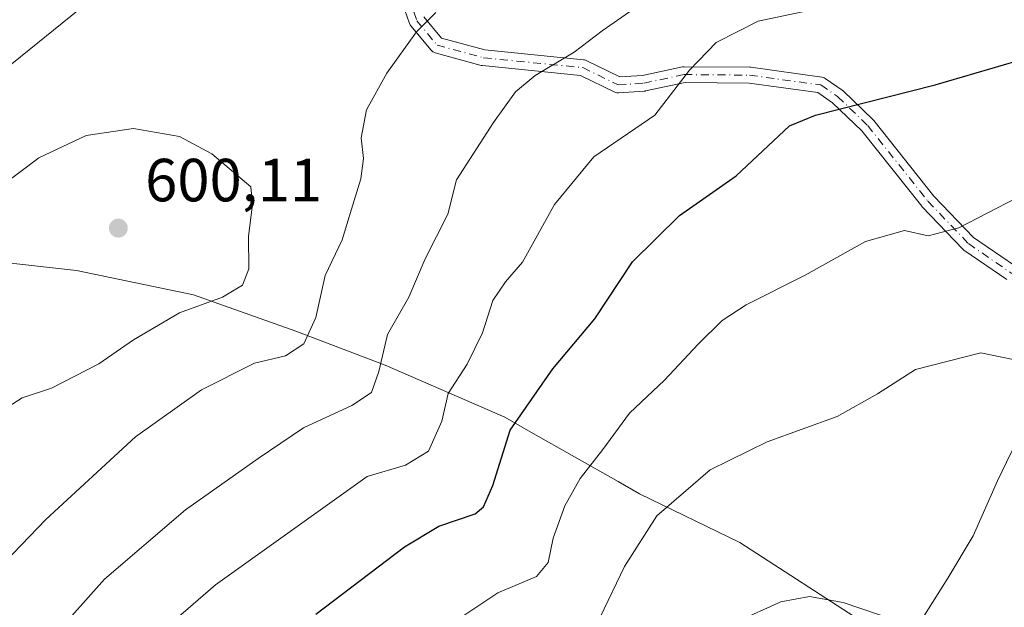
# Model space of a CAD drawing. Units: metres. Extents: x 556413 to 559852, y 4712468 to 4714810.
# Drawn here: x 558281 to 558443, y 4714325 to 4714421 of the extents above; entities that cross this region are included whole.
import ezdxf

# ---------------------------------------------------------------- set-up
doc = ezdxf.new("R2010")
doc.units = ezdxf.units.M
doc.header["$MEASUREMENT"] = 0
doc.linetypes.add('DGN Style 4', pattern=[2.6384748266838614, 1.318413404963828, -0.6592067024819142, 0.001648016756204785, -0.6592067024819142])
for name, color, linetype, lineweight in [('Camino Cxs', 7, 'Continuous', 0), ('Camino eje', 30, 'DGN Style 4', 13), ('Corriente natural lineal', 142, 'Continuous', 13), ('Curva de nivel maestra', 30, 'Continuous', 30), ('Curva de nivel normal', 30, 'Continuous', 0), ('Municipio', 91, 'Continuous', 13), ('Municipio CxS', 4, 'Continuous', 0), ('Núcleo urbano CxS', 7, 'Continuous', 0), ('Punto de cota en terreno', 7, 'Continuous', 0), ('Rótulo de punto de cota en terreno', 7, 'Continuous', 0)]:
    doc.layers.add(name, color=color, linetype=linetype, lineweight=lineweight)
doc.styles.add('Style-Arial', font='txt')

# ---------------------------------------------------------------- blocks, each defined once
blk = doc.blocks.new('5PATER')
at = {"layer": 'Núcleo urbano CxS', "linetype": 'Continuous', "lineweight": 0}
h = blk.add_hatch(color=51, dxfattribs=at)
edge = h.paths.add_edge_path()
edge.add_ellipse((0, 0), major_axis=(-0.1095731443231308, -0.1110710700762829), ratio=0.9994222409660322, start_angle=0, end_angle=360)

msp = doc.modelspace()

# ---------------------------------------------------------------- linework, layer by layer
at = {"layer": 'Camino Cxs', "color": 7, "linetype": 'Continuous', "lineweight": 0}
for points in [[(558443.2449000003, 4714378.531099999, 567.6705999999976), (558436.1948999995, 4714383.389699999, 569.3325999999943), (558436.0969000002, 4714383.464299999, 569.3521999999939), (558435.9940999998, 4714383.560500001, 569.3764999999985), (558429.3251, 4714390.515500001, 571.1006000000052), (558429.2676999997, 4714390.579500001, 571.116399999999), (558429.2455000002, 4714390.606899999, 571.1230999999971), (558419.3914999999, 4714403.0197, 574.1227000000072), (558414.5765000005, 4714407.649900001, 575.4820000000036), (558412.1542999996, 4714409.3203, 576.0549000000028), (558400.8240999999, 4714410.886499999, 579.2185000000027), (558390.2852999996, 4714410.979900001, 580.7611999999936), (558383.7562999995, 4714409.580900001, 581.9012999999978), (558383.7096999995, 4714409.571699999, 581.909599999999), (558383.5723000001, 4714409.5549, 581.936400000006), (558379.3806999996, 4714409.269099999, 582.499800000005), (558379.2105, 4714409.2687, 582.5209999999934), (558379.0418999996, 4714409.2905, 582.547200000001), (558378.8775000004, 4714409.334100001, 582.5780999999988), (558378.7203000002, 4714409.398700001, 582.6131000000023), (558373.0970999999, 4714412.1535, 583.9824999999983), (558356.9656999996, 4714413.7511, 587.6895999999979), (558356.8680999996, 4714413.7645, 587.7005999999965), (558356.7490999997, 4714413.791300001, 587.7149000000063), (558349.1275000004, 4714415.8873, 589.25), (558348.9420999996, 4714415.953700001, 589.3027000000002), (558348.7691000003, 4714416.047300001, 589.3561000000045), (558348.6120999996, 4714416.165899999, 589.4091999999946), (558348.4748999998, 4714416.3069, 589.460699999996), (558345.1392999999, 4714420.309699999, 590.516300000003), (558345.0122999996, 4714420.491900001, 590.5552000000025), (558344.9130999995, 4714420.706900001, 590.592499999999), (558342.6096999999, 4714427.3543, 591.6824999999953)], [(558443.2449000003, 4714378.531099999, 567.6705999999976), (558436.1948999995, 4714383.389699999, 569.3325999999943), (558436.0969000002, 4714383.464299999, 569.3521999999939), (558435.9940999998, 4714383.560500001, 569.3764999999985), (558429.3251, 4714390.515500001, 571.1006000000052), (558429.2676999997, 4714390.579500001, 571.116399999999), (558429.2455000002, 4714390.606899999, 571.1230999999971), (558419.3914999999, 4714403.0197, 574.1227000000072), (558414.5765000005, 4714407.649900001, 575.4820000000036), (558412.1542999996, 4714409.3203, 576.0549000000028), (558400.8240999999, 4714410.886499999, 579.2185000000027), (558390.2852999996, 4714410.979900001, 580.7611999999936), (558383.7562999995, 4714409.580900001, 581.9012999999978), (558383.7096999995, 4714409.571699999, 581.909599999999), (558383.5723000001, 4714409.5549, 581.936400000006), (558379.3806999996, 4714409.269099999, 582.499800000005), (558379.2105, 4714409.2687, 582.5209999999934), (558379.0418999996, 4714409.2905, 582.547200000001), (558378.8775000004, 4714409.334100001, 582.5780999999988), (558378.7203000002, 4714409.398700001, 582.6131000000023), (558373.0970999999, 4714412.1535, 583.9824999999983), (558356.9656999996, 4714413.7511, 587.6895999999979), (558356.8680999996, 4714413.7645, 587.7005999999965), (558356.7490999997, 4714413.791300001, 587.7149000000063), (558349.1275000004, 4714415.8873, 589.25), (558348.9420999996, 4714415.953700001, 589.3027000000002), (558348.7691000003, 4714416.047300001, 589.3561000000045), (558348.6120999996, 4714416.165899999, 589.4091999999946), (558348.4748999998, 4714416.3069, 589.460699999996), (558345.1392999999, 4714420.309699999, 590.516300000003), (558345.0122999996, 4714420.491900001, 590.5552000000025), (558344.9130999995, 4714420.706900001, 590.592499999999), (558342.6096999999, 4714427.3543, 591.6824999999953)], [(558347.2889, 4714421.7919, 590.2975000000006), (558350.2099000001, 4714418.2861, 589.3448000000062), (558357.3318999996, 4714416.327500001, 587.834400000007), (558373.5867, 4714414.717900001, 584.6775999999954), (558373.7392999995, 4714414.693499999, 584.645399999994), (558373.8879000006, 4714414.6513, 584.608699999997), (558374.0305000005, 4714414.591499999, 584.5679999999993), (558379.5513000004, 4714411.8869, 583.0981999999931), (558383.3026999999, 4714412.142700001, 582.6071999999986), (558389.8806999996, 4714413.552300001, 581.607799999998), (558389.9275000002, 4714413.5615, 581.5993000000017), (558390.1589000003, 4714413.5811, 581.5503000000026), (558400.9307000004, 4714413.4857, 579.7550000000047), (558401.0972999996, 4714413.4735, 579.7461000000039), (558412.8163000001, 4714411.853499999, 576.6551999999938), (558413.0135000004, 4714411.810500001, 576.638300000006), (558413.2015000005, 4714411.737299999, 576.6137000000017), (558413.3762999997, 4714411.6359, 576.5820999999996), (558416.1392999999, 4714409.7303, 575.9738999999972), (558416.2368999999, 4714409.656099999, 575.9495000000024), (558416.3025000002, 4714409.597300001, 575.930600000007), (558421.2565000001, 4714404.833500001, 574.4668999999994), (558421.3514999999, 4714404.731899999, 574.4366000000009), (558421.3737000005, 4714404.704700001, 574.4285999999993), (558431.2439000001, 4714392.2711, 571.297900000005), (558437.7792999996, 4714385.455499999, 569.6486000000004), (558444.4989, 4714380.8245, 568.1967000000004)], [(558347.2889, 4714421.7919, 590.2975000000006), (558350.2099000001, 4714418.2861, 589.3448000000062), (558357.3318999996, 4714416.327500001, 587.834400000007), (558373.5867, 4714414.717900001, 584.6775999999954), (558373.7392999995, 4714414.693499999, 584.645399999994), (558373.8879000006, 4714414.6513, 584.608699999997), (558374.0305000005, 4714414.591499999, 584.5679999999993), (558379.5513000004, 4714411.8869, 583.0981999999931), (558383.3026999999, 4714412.142700001, 582.6071999999986), (558389.8806999996, 4714413.552300001, 581.607799999998), (558389.9275000002, 4714413.5615, 581.5993000000017), (558390.1589000003, 4714413.5811, 581.5503000000026), (558400.9307000004, 4714413.4857, 579.7550000000047), (558401.0972999996, 4714413.4735, 579.7461000000039), (558412.8163000001, 4714411.853499999, 576.6551999999938), (558413.0135000004, 4714411.810500001, 576.638300000006), (558413.2015000005, 4714411.737299999, 576.6137000000017), (558413.3762999997, 4714411.6359, 576.5820999999996), (558416.1392999999, 4714409.7303, 575.9738999999972), (558416.2368999999, 4714409.656099999, 575.9495000000024), (558416.3025000002, 4714409.597300001, 575.930600000007), (558421.2565000001, 4714404.833500001, 574.4668999999994), (558421.3514999999, 4714404.731899999, 574.4366000000009), (558421.3737000005, 4714404.704700001, 574.4285999999993), (558431.2439000001, 4714392.2711, 571.297900000005), (558437.7792999996, 4714385.455499999, 569.6486000000004), (558444.4989, 4714380.8245, 568.1967000000004)]]:
    msp.add_polyline3d(points, dxfattribs=at)
at = {"layer": 'Camino eje', "color": 30, "linetype": 'DGN Style 4', "lineweight": 13}
msp.add_polyline3d([(558343.0409000004, 4714470.2435, 596.1869000000006), (558340.8986999998, 4714461.156099999, 594.9910999999993), (558343.8381000003, 4714427.779899999, 591.6002000000008), (558346.1381000001, 4714421.141899999, 590.4284000000043), (558349.4720999999, 4714417.140699999, 589.3457999999955), (558357.0937000001, 4714415.044700001, 587.7728999999963), (558373.4584999997, 4714413.424100001, 584.3070000000008), (558379.2921000002, 4714410.566099999, 582.8184000000037), (558383.4839000005, 4714410.8519, 582.2632000000012), (558390.1530999999, 4714412.281099999, 581.2002000000066), (558400.9190999996, 4714412.185699999, 579.4625999999989), (558412.6381000001, 4714410.5657, 576.3298000000068), (558415.4013, 4714408.6601, 575.7136000000028), (558420.3554999996, 4714403.896299999, 574.2825000000012), (558430.2635000004, 4714391.415100001, 571.213499999998), (558436.9325000001, 4714384.460100001, 569.5010000000038), (558443.9824999999, 4714379.601500001, 567.945000000007), (558454.0812999997, 4714377.600500001, 568.1006999999954), (558470.3827000001, 4714370.954299999, 568.2498999999953)], dxfattribs=at)
at = {"layer": 'Corriente natural lineal', "color": 142, "linetype": 'Continuous', "lineweight": 13}
msp.add_polyline3d([(558538.7506999997, 4714449.0789, 575.5620000000055), (558530.0601000004, 4714445.130100001, 574.485400000005), (558521.8300999999, 4714439.950099999, 573.7838999999949), (558517.0301000001, 4714436.640100001, 573.4860000000045), (558514.2901, 4714434.170100001, 573.0239000000003), (558511.9501, 4714431.300100001, 572.4294999999984), (558509.7100999998, 4714426.370100001, 571.6168000000034), (558508.7301000003, 4714424.870100001, 571.4219000000012), (558492.9001000002, 4714408.640100001, 569.0764000000054), (558484.1001000004, 4714398.610099999, 568.0319000000018), (558475.7600999996, 4714390.790100001, 567.1842000000033), (558470.0401, 4714384.960100001, 566.5555000000022), (558464.6201, 4714378.880100001, 565.888300000006), (558459.5601000004, 4714372.440099999, 565.5859999999957), (558450.4901000002, 4714360.300100001, 564.8012000000017), (558446.4801000003, 4714354.520099999, 563.8410000000003), (558443.9600999998, 4714350.030099999, 563.4097999999941), (558441.7401000002, 4714345.4101, 563.0835999999981), (558437.7100999998, 4714336.3201, 562.4492000000029), (558433.5500999996, 4714329.340100001, 561.6775999999954), (558421.2301000003, 4714309.780099999, 558.0777999999991)], dxfattribs=at)
at = {"layer": 'Curva de nivel maestra', "color": 30, "linetype": 'Continuous', "lineweight": 30, "elevation": 575, "flags": 128}
msp.add_lwpolyline([(558329.5199999996, 4714323.4301), (558344.0800000001, 4714334.5101), (558349.75, 4714337.920100001), (558355.7400000002, 4714339.9801), (558357.1100000005, 4714341.090100001), (558358.6699999999, 4714344.600099999), (558361.4900000002, 4714353.7501), (558368.5, 4714363.840100001), (558375.4199999999, 4714372.0801), (558381.6299999999, 4714381.440099999), (558389.3600000005, 4714389.090100001), (558398.6900000004, 4714395.610099999), (558407.4900000002, 4714403.8201), (558411.75, 4714405.610099999), (558431.4500000002, 4714410.610099999), (558449.4800000004, 4714415.840100001)], dxfattribs=at)
at = {"layer": 'Curva de nivel normal', "color": 30, "linetype": 'Continuous', "lineweight": 0, "flags": 128}
for points, elevation in [([(558326.8300000001, 4714557.350099999), (558326.2699999996, 4714533.590100001), (558323.1900000004, 4714520.420100001), (558321.0599999996, 4714514.590100001), (558317.6100000005, 4714504.940099999), (558310.0199999996, 4714492.840100001), (558307.2699999996, 4714487.050100001), (558306.8700000001, 4714484.380100001), (558307.7800000003, 4714474.620100001), (558307.8200000003, 4714463.920100001), (558305.4699999997, 4714455.880100001), (558303.2699999996, 4714449.270099999), (558300.1600000003, 4714442.6501), (558299.25, 4714439.800100001), (558299.2599999999, 4714436.780099999), (558297.3499999996, 4714430.7401), (558292.04, 4714424.200099999), (558278.0499999998, 4714412.9101)], 590), ([(558302.7599999999, 4714319.440099999), (558312.9800000004, 4714328.290100001), (558337.9600000001, 4714346.100099999), (558344.2699999996, 4714347.9901), (558348.0300000003, 4714350.300100001), (558350.2400000002, 4714355.2301), (558351.29, 4714359.7601), (558354.4500000002, 4714364.590100001), (558356.9400000004, 4714369.770099999), (558358.6299999999, 4714375.0801), (558360.7400000002, 4714378.140100001), (558363.54, 4714381.420100001), (558368.7800000003, 4714390.880100001), (558375.25, 4714398.7601), (558385.3200000003, 4714405.610099999), (558391, 4714413.020099999), (558395.3899999997, 4714417.5601), (558402.2999999998, 4714421.0601), (558410.4199999999, 4714422.770099999), (558425.2000000002, 4714426.130100001), (558443.4400000004, 4714431.8201)], 580), ([(558286.2100000001, 4714319.6601), (558294.7300000004, 4714329.210100001), (558308.04, 4714340.620100001), (558320, 4714349.050100001), (558327.5, 4714354.120100001), (558335.4400000004, 4714357.770099999), (558338.6600000003, 4714359.9101), (558339.8700000001, 4714363.4001), (558341.3300000001, 4714369.4801), (558344.8300000001, 4714375.610099999), (558347.5099999999, 4714381.940099999), (558351.2599999999, 4714389.280099999), (558352.6799999997, 4714394.970100001), (558358.75, 4714404.370100001), (558362.3799999999, 4714409.450099999), (558365.6100000005, 4714412.110099999), (558372.0499999998, 4714415.970100001), (558376.6200000001, 4714419.4801), (558385.6200000001, 4714425.800100001)], 585), ([(558270.2400000002, 4714323.6501), (558285.0700000003, 4714339.0001), (558299.8399999999, 4714352.620100001), (558310.6699999999, 4714360.350099999), (558319.3899999997, 4714364.790100001), (558324.4900000002, 4714365.950099999), (558327.5499999998, 4714367.940099999), (558329.5, 4714372.280099999), (558331.0300000003, 4714379.210100001), (558333.8600000005, 4714385.0801), (558335.3600000005, 4714390.140100001), (558336.9299999997, 4714395.140100001), (558337.3600000005, 4714398.4801), (558336.9500000002, 4714401.850099999), (558337.8300000001, 4714406.450099999), (558341.1900000004, 4714412.530099999), (558346.0800000001, 4714419.3201), (558349.2800000003, 4714422.5001)], 590), ([(558299.4800000004, 4714403.420100001), (558291.6900000004, 4714402.2401), (558283.9100000003, 4714398.5601), (558274.0599999996, 4714391.1601)], 595), ([(558277.2800000003, 4714356.5801), (558281.1399999997, 4714359.0801), (558285.9699999997, 4714360.6601), (558293.8099999996, 4714364.640100001), (558299.5, 4714368.5801), (558307.0700000003, 4714373.050100001), (558314.1200000001, 4714375.610099999), (558317.4400000004, 4714377.610099999), (558318.4900000002, 4714380.280099999), (558318.4500000002, 4714385.610099999), (558319.0999999996, 4714390.940099999), (558318.7999999998, 4714393.780099999), (558312.3799999999, 4714399.2301), (558307.0599999996, 4714402.110099999), (558299.4800000004, 4714403.420100001)], 595), ([(558350.2699999996, 4714320.8101), (558359.4900000002, 4714326.9301), (558365.8399999999, 4714329.620100001), (558367.7800000003, 4714331.950099999), (558368.5800000001, 4714335.950099999), (558370.5, 4714341.300100001), (558373.04, 4714345.780099999), (558376.75, 4714350.530099999), (558381.1299999999, 4714356.520099999), (558386.9299999997, 4714361.960100001), (558392.4600000001, 4714367.9101), (558396.4199999999, 4714371.800100001), (558400.3300000001, 4714374.360099999), (558410.0700000003, 4714379.280099999), (558419.9900000002, 4714384.780099999), (558426.3899999997, 4714386.600099999), (558430.3300000001, 4714385.7501), (558435.3399999999, 4714387.0601), (558449.5499999998, 4714394.390100001)], 570), ([(558376.3300000001, 4714322.9301), (558380.3399999999, 4714331.280099999), (558385.6500000004, 4714339.6501), (558394.4299999997, 4714347.200099999), (558403.7999999998, 4714351.8201), (558415.3099999996, 4714355.960100001), (558421.9699999997, 4714359.7301), (558428.2400000002, 4714363.7401), (558438.9699999997, 4714366.450099999), (558445.9100000003, 4714365.030099999)], 565), ([(558398.75, 4714322.190099999), (558406.0800000001, 4714325.460100001), (558410.7999999998, 4714326.350099999), (558416.3200000003, 4714325.360099999), (558425.3799999999, 4714322.2601)], 560)]:
    msp.add_lwpolyline(points, dxfattribs=dict(at, elevation=elevation))
at = {"layer": 'Municipio', "color": 91, "linetype": 'Continuous', "lineweight": 13, "flags": 128}
msp.add_lwpolyline([(558276.762, 4714381.476000001), (558290.1319999985, 4714380.010999998), (558309.3769999995, 4714375.999000001), (558326.2389999992, 4714370.042), (558340.9369999982, 4714364.432), (558360.6349999991, 4714355.850999998), (558364.9009999987, 4714353.425999999), (558379.2549999983, 4714345.263000002), (558382.8089999994, 4714343.243000002), (558399.3219999992, 4714335.247000001), (558419.985, 4714321.853000001)], dxfattribs=at)
msp.add_lwpolyline([(558276.762, 4714381.476000001), (558290.1319999985, 4714380.010999998), (558309.3769999995, 4714375.999000001), (558326.2389999992, 4714370.042), (558340.9369999982, 4714364.432), (558360.6349999991, 4714355.850999998), (558364.9009999987, 4714353.425999999), (558379.2549999983, 4714345.263000002), (558382.8089999994, 4714343.243000002), (558399.3219999992, 4714335.247000001), (558419.985, 4714321.853000001)], dxfattribs=at)
at = {"layer": 'Municipio CxS', "color": 4, "linetype": 'Continuous', "lineweight": 0, "flags": 128}
for points in [[(558276.7620000012, 4714381.476), (558290.1319999998, 4714380.010999999), (558309.3770000008, 4714375.999), (558326.2390000006, 4714370.041999999), (558340.9369999993, 4714364.431999999), (558360.6350000004, 4714355.851), (558364.9010000001, 4714353.426), (558379.2549999994, 4714345.263000002), (558382.8090000007, 4714343.243000001), (558399.3220000007, 4714335.247000001), (558419.9850000012, 4714321.853)], [(558419.9850000012, 4714321.853), (558399.3220000007, 4714335.247000001), (558382.8090000007, 4714343.243000001), (558379.2549999994, 4714345.263000002), (558364.9010000001, 4714353.426), (558360.6350000004, 4714355.851), (558340.9369999993, 4714364.431999999), (558326.2390000006, 4714370.041999999), (558309.3770000008, 4714375.999), (558290.1319999998, 4714380.010999999), (558276.7620000012, 4714381.476)]]:
    msp.add_lwpolyline(points, dxfattribs=at)

# ---------------------------------------------------------------- block references
at = {"layer": 'Punto de cota en terreno', "color": 7, "linetype": 'Continuous', "lineweight": 0, "xscale": 10, "yscale": 10, "zscale": 10}
msp.add_blockref('5PATER', (558297, 4714387, 600.1100000000006), dxfattribs=at)

# ---------------------------------------------------------------- texts
at = {"layer": 'Rótulo de punto de cota en terreno', "color": 7, "linetype": 'Continuous', "lineweight": 0, "style": 'Style-Arial'}
msp.add_text('600,11', height=7.000000000000002, dxfattribs=at).set_placement((558301.4096999997, 4714391.409700001))

doc.saveas('drawing.dxf')
